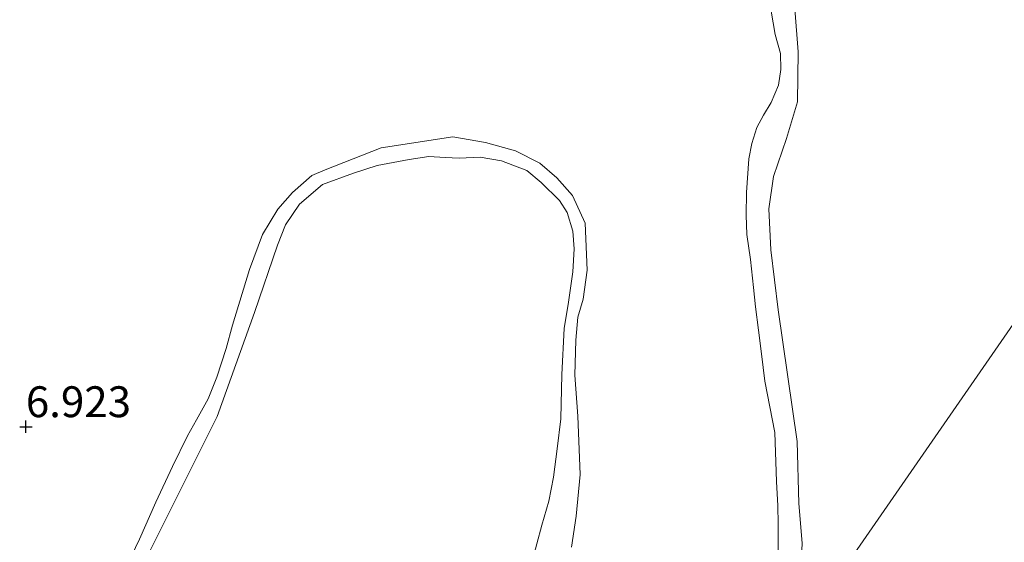
# Model space of a CAD drawing. Units: metres. Extents: x 229999 to 240006, y 506249 to 512500.
# Drawn here: x 238168 to 238247, y 510111 to 510153 of the extents above; entities that cross this region are included whole.
import ezdxf
from ezdxf.enums import TextEntityAlignment as Align

# ---------------------------------------------------------------- set-up
doc = ezdxf.new("R2010")
doc.units = ezdxf.units.M
doc.layers.get('0').update_dxf_attribs({"lineweight": 25})
for name, color, linetype, lineweight in [('B-ME-GW-HOOGTEPUNT-S-B1', 10, 'Continuous', 25), ('B-ME-GW-KRUINLIJN-L-B1', 93, 'Continuous', 18), ('B-ME-IE-GRASLAND-GV-B6', 93, 'Continuous', 18), ('B-ME-IE-GRONDWERKLIJN-GROND_INGERICHT-GV-B6', 253, 'Continuous', 18), ('B-ME-IE-HULPGEOMETRIE-L-B1', 53, 'Continuous', 18), ('B-ME-OB-WATERLIJN-L-B1', 133, 'OB-WATERLIJN', 18), ('B-ME-OG-WATER-GV-B6', 153, 'Continuous', 18)]:
    doc.layers.add(name, color=color, linetype=linetype, lineweight=lineweight)
doc.styles.add('NLCS-ISO', font='NLCS-ISO.TTF')
doc.linetypes.add('OB-WATERLIJN', pattern='A,10,[32,NLCS.SHX,S=2,R=0,X=0,Y=0],-12', length=22)

# ---------------------------------------------------------------- blocks, each defined once
blk = doc.blocks.new('hoogtepunt')
for p, q in [((-0.5, 0), (0.5, 0)), ((0, 0.5), (0, -0.5))]:
    blk.add_line(p, q)

msp = doc.modelspace()

# ---------------------------------------------------------------- linework, layer by layer
at = {"layer": 'B-ME-GW-KRUINLIJN-L-B1'}
for points in [[(238228.976, 510109.994, 7.056), (238228.968, 510112.191, 7.086), (238228.939, 510113.671, 7.09), (238228.85, 510115.637, 7.052), (238228.697, 510119.602, 7.142), (238227.901, 510123.773, 7.058), (238227.63, 510125.967, 7.039), (238227.38, 510127.886, 7.039), (238227.147, 510129.793, 7.047), (238226.963, 510131.354, 7.028), (238226.723, 510133.631, 7.047), (238226.438, 510135.652, 7.052), (238226.38, 510137.205, 7.026), (238226.421, 510139.055, 7.041), (238226.593, 510141.781, 7.041), (238226.841, 510143.019, 7.116), (238227.251, 510144.304, 7.151), (238227.789, 510145.318, 7.198), (238228.404, 510146.331, 7.254), (238228.989, 510147.756, 7.306), (238229.19, 510149.001, 7.323), (238229.164, 510150.297, 7.342), (238228.736, 510151.842, 7.342), (238228.107, 510155.502, 7.275)], [(238175.935, 510108.246, 6.952), (238177.222, 510110.964, 6.896), (238178.549, 510113.967, 6.857), (238179.899, 510116.852, 6.822), (238181.136, 510119.343, 6.797), (238181.856, 510120.624, 6.797), (238182.808, 510122.319, 6.805), (238183.499, 510124.089, 6.797), (238184.244, 510126.396, 6.784), (238184.758, 510128.288, 6.788), (238186.139, 510132.819, 6.84), (238187.19, 510135.648, 6.827), (238188.445, 510137.709, 6.797), (238189.62, 510139.044, 6.797), (238191.189, 510140.421, 6.809), (238192.281, 510140.873, 6.814), (238196.805, 510142.679, 6.866), (238202.618, 510143.549, 6.986), (238205.275, 510143.086, 6.939), (238207.69, 510142.423, 6.952), (238209.671, 510141.431, 6.947), (238211.041, 510140.232, 6.943), (238212.301, 510138.796, 6.96), (238213.335, 510136.574, 6.943), (238213.491, 510132.764, 6.904), (238213.187, 510130.415, 6.896), (238212.75, 510128.94, 6.909), (238212.572, 510127.08, 6.952), (238212.513, 510124.252, 6.93), (238212.733, 510120.918, 6.9), (238212.937, 510116.188, 6.883), (238212.608, 510112.813, 6.857), (238212.242, 510110.298, 6.853)]]:
    msp.add_polyline3d(points, dxfattribs=at)
at = {"layer": 'B-ME-IE-GRASLAND-GV-B6'}
for points in [[(238228.976, 510109.994, 7.056), (238228.968, 510112.191, 7.086), (238228.939, 510113.671, 7.09), (238228.85, 510115.637, 7.052), (238228.697, 510119.602, 7.142), (238227.901, 510123.773, 7.058), (238227.63, 510125.967, 7.039), (238227.38, 510127.886, 7.039), (238227.147, 510129.793, 7.047), (238226.963, 510131.354, 7.028), (238226.723, 510133.631, 7.047), (238226.438, 510135.652, 7.052), (238226.38, 510137.205, 7.026), (238226.421, 510139.055, 7.041), (238226.593, 510141.781, 7.041), (238226.841, 510143.019, 7.116), (238227.251, 510144.304, 7.151), (238227.789, 510145.318, 7.198), (238228.404, 510146.331, 7.254), (238228.989, 510147.756, 7.306), (238229.19, 510149.001, 7.323), (238229.164, 510150.297, 7.342), (238228.736, 510151.842, 7.342), (238228.107, 510155.502, 7.275)], [(238230.337, 510153.94, 6.683), (238230.597, 510150.449, 6.683), (238230.533, 510146.405, 6.683), (238229.649, 510143.421, 6.683), (238228.587, 510140.338, 6.683), (238228.226, 510137.714, 6.683), (238228.386, 510134.4, 6.683), (238228.97, 510129.527, 6.683), (238230.505, 510118.867, 6.683), (238230.657, 510113.847, 6.683), (238230.932, 510110.621, 6.683)], [(238175.935, 510108.246, 6.952), (238177.222, 510110.964, 6.896), (238178.549, 510113.967, 6.857), (238179.899, 510116.852, 6.822), (238181.136, 510119.343, 6.797), (238181.856, 510120.624, 6.797), (238182.808, 510122.319, 6.805), (238183.499, 510124.089, 6.797), (238184.244, 510126.396, 6.784), (238184.758, 510128.288, 6.788), (238186.139, 510132.819, 6.84), (238187.19, 510135.648, 6.827), (238188.445, 510137.709, 6.797), (238189.62, 510139.044, 6.797), (238191.189, 510140.421, 6.809), (238192.281, 510140.873, 6.814), (238196.805, 510142.679, 6.866), (238202.618, 510143.549, 6.986), (238205.275, 510143.086, 6.939), (238207.69, 510142.423, 6.952), (238209.671, 510141.431, 6.947), (238211.041, 510140.232, 6.943), (238212.301, 510138.796, 6.96), (238213.335, 510136.574, 6.943), (238213.491, 510132.764, 6.904), (238213.187, 510130.415, 6.896), (238212.75, 510128.94, 6.909), (238212.572, 510127.08, 6.952), (238212.513, 510124.252, 6.93), (238212.733, 510120.918, 6.9), (238212.937, 510116.188, 6.883), (238212.608, 510112.813, 6.857), (238212.242, 510110.298, 6.853)], [(238209.021, 510109.065, 6.533), (238209.83, 510112.101, 6.533), (238210.385, 510114.04, 6.533), (238210.776, 510115.982, 6.533), (238211.07, 510118.265, 6.533), (238211.366, 510120.714, 6.533), (238211.448, 510124.302, 6.533), (238211.634, 510128.04, 6.533), (238211.989, 510130.172, 6.533), (238212.349, 510132.632, 6.533), (238212.461, 510134.488, 6.533), (238212.327, 510135.905, 6.533), (238211.878, 510137.428, 6.533), (238211.271, 510138.396, 6.533), (238209.785, 510139.855, 6.533), (238208.622, 510140.818, 6.533), (238206.572, 510141.614, 6.533), (238204.844, 510141.914, 6.533), (238203.124, 510141.822, 6.533), (238202, 510141.874, 6.533), (238200.674, 510141.953, 6.533), (238199.079, 510141.721, 6.533), (238196.482, 510141.235, 6.533), (238194.566, 510140.614, 6.533), (238192.051, 510139.685, 6.533), (238190.186, 510138.091, 6.533), (238189.053, 510136.437, 6.533), (238188.413, 510134.777, 6.533), (238186.55, 510129.315, 6.533), (238183.538, 510120.885, 6.533), (238177.835, 510109.493, 6.533)]]:
    msp.add_polyline3d(points, dxfattribs=at)
at = {"layer": 'B-ME-IE-GRONDWERKLIJN-GROND_INGERICHT-GV-B6'}
for points in [[(238228.107, 510155.502, 7.275), (238228.736, 510151.842, 7.342), (238229.164, 510150.297, 7.342), (238229.19, 510149.001, 7.323), (238228.989, 510147.756, 7.306), (238228.404, 510146.331, 7.254), (238227.789, 510145.318, 7.198), (238227.251, 510144.304, 7.151), (238226.841, 510143.019, 7.116), (238226.593, 510141.781, 7.041), (238226.421, 510139.055, 7.041), (238226.38, 510137.205, 7.026), (238226.438, 510135.652, 7.052), (238226.723, 510133.631, 7.047), (238226.963, 510131.354, 7.028), (238227.147, 510129.793, 7.047), (238227.38, 510127.886, 7.039), (238227.63, 510125.967, 7.039), (238227.901, 510123.773, 7.058), (238228.697, 510119.602, 7.142), (238228.85, 510115.637, 7.052), (238228.939, 510113.671, 7.09), (238228.968, 510112.191, 7.086), (238228.976, 510109.994, 7.056)], [(238212.242, 510110.298, 6.853), (238212.608, 510112.813, 6.857), (238212.937, 510116.188, 6.883), (238212.733, 510120.918, 6.9), (238212.513, 510124.252, 6.93), (238212.572, 510127.08, 6.952), (238212.75, 510128.94, 6.909), (238213.187, 510130.415, 6.896), (238213.491, 510132.764, 6.904), (238213.335, 510136.574, 6.943), (238212.301, 510138.796, 6.96), (238211.041, 510140.232, 6.943), (238209.671, 510141.431, 6.947), (238207.69, 510142.423, 6.952), (238205.275, 510143.086, 6.939), (238202.618, 510143.549, 6.986), (238196.805, 510142.679, 6.866), (238192.281, 510140.873, 6.814), (238191.189, 510140.421, 6.809), (238189.62, 510139.044, 6.797), (238188.445, 510137.709, 6.797), (238187.19, 510135.648, 6.827), (238186.139, 510132.819, 6.84), (238184.758, 510128.288, 6.788), (238184.244, 510126.396, 6.784), (238183.499, 510124.089, 6.797), (238182.808, 510122.319, 6.805), (238181.856, 510120.624, 6.797), (238181.136, 510119.343, 6.797), (238179.899, 510116.852, 6.822), (238178.549, 510113.967, 6.857), (238177.222, 510110.964, 6.896), (238175.935, 510108.246, 6.952)]]:
    msp.add_polyline3d(points, dxfattribs=at)
at = {"layer": 'B-ME-IE-HULPGEOMETRIE-L-B1'}
msp.add_polyline3d([(238270.14, 510160.368, 6.683), (238230.747, 510103.457, 6.683), (238229.511, 510101.672, 7.14), (238217.784, 510082.978, 7.543), (238217.785, 510081.28, 7.491), (238216.472, 510081.246, 7.486), (238206.085, 510067.828, 6.806), (238204.842, 510066.033, 6.533), (238201.132, 510060.673, 6.533), (238198.414, 510056.747, 6.533), (238176.048, 510024.435, 6.533)], dxfattribs=at)
at = {"layer": 'B-ME-OB-WATERLIJN-L-B1'}
msp.add_polyline3d([(238227.935, 510171.975, 6.683), (238228.274, 510169.877, 6.683), (238229.05, 510161.173, 6.683), (238229.041, 510158.418, 6.683), (238229.62, 510156.199, 6.683), (238230.337, 510153.94, 6.683), (238230.597, 510150.449, 6.683), (238230.533, 510146.405, 6.683), (238229.649, 510143.421, 6.683), (238228.587, 510140.338, 6.683), (238228.226, 510137.714, 6.683), (238228.386, 510134.4, 6.683), (238228.97, 510129.527, 6.683), (238230.505, 510118.867, 6.683), (238230.657, 510113.847, 6.683), (238230.932, 510110.621, 6.683), (238230.794, 510107.678, 6.683), (238230.747, 510103.457, 6.683)], dxfattribs=at)
at = {"layer": 'B-ME-OG-WATER-GV-B6'}
for points in [[(238230.747, 510103.457, 6.683), (238270.14, 510160.368, 6.683)], [(238270.14, 510160.368, 6.683), (238230.747, 510103.457, 6.683)], [(238230.932, 510110.621, 6.683), (238230.657, 510113.847, 6.683), (238230.505, 510118.867, 6.683), (238228.97, 510129.527, 6.683), (238228.386, 510134.4, 6.683), (238228.226, 510137.714, 6.683), (238228.587, 510140.338, 6.683), (238229.649, 510143.421, 6.683), (238230.533, 510146.405, 6.683), (238230.597, 510150.449, 6.683), (238230.337, 510153.94, 6.683)], [(238177.835, 510109.493, 6.533), (238183.538, 510120.885, 6.533), (238186.55, 510129.315, 6.533), (238188.413, 510134.777, 6.533), (238189.053, 510136.437, 6.533), (238190.186, 510138.091, 6.533), (238192.051, 510139.685, 6.533), (238194.566, 510140.614, 6.533), (238196.482, 510141.235, 6.533), (238199.079, 510141.721, 6.533), (238200.674, 510141.953, 6.533), (238202, 510141.874, 6.533), (238203.124, 510141.822, 6.533), (238204.844, 510141.914, 6.533), (238206.572, 510141.614, 6.533), (238208.622, 510140.818, 6.533), (238209.785, 510139.855, 6.533), (238211.271, 510138.396, 6.533), (238211.878, 510137.428, 6.533), (238212.327, 510135.905, 6.533), (238212.461, 510134.488, 6.533), (238212.349, 510132.632, 6.533), (238211.989, 510130.172, 6.533), (238211.634, 510128.04, 6.533), (238211.448, 510124.302, 6.533), (238211.366, 510120.714, 6.533), (238211.07, 510118.265, 6.533), (238210.776, 510115.982, 6.533), (238210.385, 510114.04, 6.533), (238209.83, 510112.101, 6.533), (238209.021, 510109.065, 6.533)]]:
    msp.add_polyline3d(points, dxfattribs=at)

# ---------------------------------------------------------------- block references
at = {"layer": 'B-ME-GW-HOOGTEPUNT-S-B1', "rotation": 90}
msp.add_blockref('hoogtepunt', (238168.028, 510120.062, 6.923), dxfattribs=at)
msp.add_blockref('hoogtepunt', (238168.028, 510120.062, 6.923), dxfattribs=at)

# ---------------------------------------------------------------- texts
at = {"layer": 'B-ME-GW-HOOGTEPUNT-S-B1', "ltscale": 0.2, "style": 'NLCS-ISO'}
msp.add_text('6.923', height=2.5, dxfattribs=at).set_placement((238168.028, 510120.062, 6.923), align=Align.BOTTOM_LEFT)
msp.add_text('6.923', height=2.5, dxfattribs=at).set_placement((238168.028, 510120.062, 6.923), align=Align.BOTTOM_LEFT)

doc.saveas('drawing.dxf')
